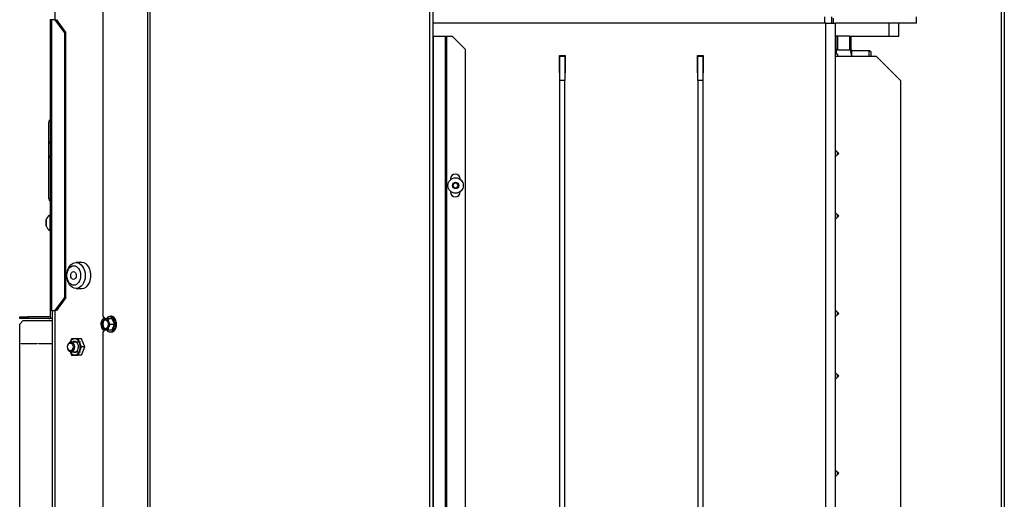
# Model space of a CAD drawing. Units: millimetres. Extents: x 0 to 932, y 1 to 1486.
# Drawn here: x 51 to 112, y 1043 to 1072 of the extents above; entities that cross this region are included whole.
import ezdxf

# ---------------------------------------------------------------- set-up
doc = ezdxf.new("R2010")
doc.units = ezdxf.units.MM
for name, color, linetype in [('Default', 7, 'Continuous'), ('H18-535', 7, 'Continuous'), ('H19-203-0', 7, 'Continuous'), ('H19-540', 7, 'Continuous'), ('H19-602', 7, 'Continuous'), ('H19-603', 7, 'Continuous'), ('H19-610L', 7, 'Continuous'), ('H19-617', 7, 'Continuous'), ('H19-633L', 7, 'Continuous'), ('H19-634L', 7, 'Continuous'), ('H19-634R', 7, 'Continuous'), ('NAVAROVACI_MATIC', 7, 'Continuous'), ('NUT_DIN_EN_ISO_4', 7, 'Continuous'), ('SCREW_DIN_7991_M', 7, 'Continuous'), ('SCREW_DIN_912_M1', 7, 'Continuous'), ('SCREW_DIN_912_M6', 7, 'Continuous'), ('SCREW_DIN_ISO_10', 7, 'Continuous'), ('SCREW_ISO_7380_M', 7, 'Continuous')]:
    doc.layers.add(name, color=color, linetype=linetype)

# ---------------------------------------------------------------- blocks, each defined once
blk = doc.blocks.new('SE3')
at = {"layer": 'H18-535', "color": 7, "linetype": 'Continuous'}
for p, q in [((84.487, 1068.553), (84.487, 1070.053)), ((84.487, 1070.053), (84.787, 1070.053)), ((84.787, 1070.053), (84.787, 1068.553)), ((92.987, 1068.553), (92.987, 1070.053)), ((92.987, 1070.053), (93.287, 1070.053)), ((93.287, 1070.053), (93.287, 1068.553)), ((101.462, 1070.053), (103.962, 1070.053)), ((105.462, 1068.553), (103.962, 1070.053)), ((84.487, 996.553), (84.487, 1068.553)), ((84.787, 1068.553), (84.487, 1068.553)), ((84.787, 996.553), (84.787, 1068.553)), ((92.987, 1068.553), (92.987, 996.553)), ((93.287, 1068.553), (92.987, 1068.553)), ((93.287, 1068.553), (93.287, 996.553)), ((105.462, 1068.553), (105.462, 996.553)), ((101.662, 1064.053), (101.462, 1064.253)), ((101.462, 1063.853), (101.662, 1064.053)), ((101.662, 1060.196), (101.462, 1060.396)), ((101.462, 1059.996), (101.662, 1060.196)), ((101.662, 1054.196), (101.462, 1054.396)), ((101.462, 1053.996), (101.662, 1054.196)), ((101.662, 1050.339), (101.462, 1050.539)), ((101.462, 1050.139), (101.662, 1050.339)), ((101.662, 1044.339), (101.462, 1044.539)), ((101.462, 1044.139), (101.662, 1044.339))]:
    blk.add_line(p, q, dxfattribs=at)
at = {"layer": 'H19-203-0', "color": 7, "linetype": 'Continuous'}
for p, q in [((55.035, 1057.328), (54.681, 1057.328)), ((54.681, 1055.728), (55.035, 1055.728))]:
    blk.add_line(p, q, dxfattribs=at)
for centre, major_axis in [((54.681, 1056.528), (0, -0.8)), ((54.54, 1056.528), (0, 0.6))]:
    blk.add_ellipse(centre, major_axis=major_axis, ratio=0.707107, dxfattribs=at)
blk.add_ellipse((55.035, 1056.528), major_axis=(0, -0.8), ratio=0.707107, start_param=0, end_param=3.141593, dxfattribs=at)
at = {"layer": 'H19-540', "color": 7, "linetype": 'Continuous'}
for p, q in [((51.412, 1053.728), (51.212, 1053.528)), ((51.212, 1003.028), (51.212, 1053.528)), ((53.212, 1053.728), (51.412, 1053.728)), ((51.312, 1052.348), (52.262, 1052.348)), ((51.312, 1052.328), (51.312, 1052.348)), ((52.262, 1052.328), (51.312, 1052.328)), ((52.262, 1052.348), (52.262, 1052.328)), ((52.362, 1052.348), (53.212, 1052.348)), ((52.362, 1052.328), (52.362, 1052.348)), ((53.212, 1052.328), (52.362, 1052.328))]:
    blk.add_line(p, q, dxfattribs=at)
at = {"layer": 'H19-602', "color": 7, "linetype": 'Continuous'}
for p, q in [((100.862, 1072.078), (76.652, 1072.078)), ((100.862, 977.378), (100.862, 1072.078)), ((100.862, 1072.078), (101.462, 1072.078)), ((101.462, 977.378), (101.462, 1072.078)), ((84.462, 1069.028), (84.462, 1070.078)), ((84.462, 1070.078), (84.812, 1070.078)), ((84.812, 1070.078), (84.812, 1069.028)), ((92.962, 1069.028), (92.962, 1070.078)), ((92.962, 1070.078), (93.312, 1070.078)), ((93.312, 1070.078), (93.312, 1069.028)), ((84.487, 1069.028), (84.462, 1069.028)), ((84.812, 1069.028), (84.787, 1069.028)), ((92.987, 1069.028), (92.962, 1069.028)), ((93.312, 1069.028), (93.287, 1069.028))]:
    blk.add_line(p, q, dxfattribs=at)
at = {"layer": 'H19-603', "color": 7, "linetype": 'Continuous'}
for p, q in [((100.812, 1072.078), (100.812, 1072.478)), ((101.212, 1072.478), (101.212, 1072.078)), ((101.334, 1072.078), (101.334, 1072.378)), ((106.462, 1072.078), (106.462, 1072.478)), ((106.462, 1072.078), (101.462, 1072.078))]:
    blk.add_line(p, q, dxfattribs=at)
at = {"layer": 'H19-610L', "color": 7, "linetype": 'Continuous'}
blk.add_line((104.762, 1071.278), (104.762, 1072.078), dxfattribs=at)
at = {"layer": 'H19-617', "color": 7, "linetype": 'Continuous'}
for p, q in [((53.388, 1072.278), (53.388, 1073.478)), ((53.212, 1054.378), (53.212, 1002.478)), ((53.388, 1002.478), (53.388, 1054.378))]:
    blk.add_line(p, q, dxfattribs=at)
at = {"layer": 'H19-633L', "color": 7, "linetype": 'Continuous'}
for p, q in [((53.112, 1072.278), (53.112, 1072.309)), ((53.212, 1072.278), (53.212, 1072.309)), ((53.112, 1054.378), (53.112, 1072.278)), ((53.175, 1072.278), (53.112, 1072.278)), ((53.175, 1072.278), (53.175, 1054.378)), ((53.405, 1072.278), (53.175, 1072.278)), ((53.99, 1071.478), (53.405, 1072.278)), ((53.405, 1072.278), (53.473, 1072.278)), ((53.473, 1072.278), (54.058, 1071.478)), ((53.99, 1055.178), (53.99, 1071.478)), ((54.058, 1071.478), (53.99, 1071.478)), ((54.058, 1055.178), (54.058, 1071.478)), ((53.012, 1064.655), (53.012, 1066.005)), ((53.087, 1066.134), (53.087, 1064.784)), ((53.012, 1063.901), (53.012, 1064.655)), ((53.087, 1064.784), (53.087, 1063.771)), ((53.012, 1061.251), (53.012, 1063.901)), ((53.087, 1063.771), (53.087, 1061.121)), ((53.405, 1054.378), (53.99, 1055.178)), ((54.058, 1055.178), (53.473, 1054.378)), ((53.99, 1055.178), (54.058, 1055.178)), ((53.112, 1053.878), (53.112, 1054.378)), ((53.175, 1054.378), (53.112, 1054.378)), ((53.175, 1054.378), (53.405, 1054.378)), ((53.473, 1054.378), (53.405, 1054.378)), ((51.212, 1053.878), (51.212, 1053.978)), ((51.212, 1053.978), (51.712, 1053.978)), ((51.712, 1053.878), (51.212, 1053.878)), ((53.012, 1053.978), (51.712, 1053.978)), ((51.712, 1053.978), (51.712, 1053.878)), ((53.012, 1053.878), (51.712, 1053.878)), ((53.212, 1053.878), (53.112, 1053.878))]:
    blk.add_line(p, q, dxfattribs=at)
for centre, radius, start, end in [((53.162, 1066.005), 0.15, 120, 180), ((53.062, 1066.178), 0.05, 300, 0), ((53.162, 1064.655), 0.15, 120, 180), ((53.062, 1064.828), 0.05, 300, 0), ((53.162, 1063.901), 0.15, 180, 240), ((53.062, 1063.728), 0.05, 0, 60), ((53.162, 1061.251), 0.15, 180, 240), ((53.062, 1061.078), 0.05, 0, 60), ((53.012, 1054.078), 0.1, 270, 0), ((53.012, 1054.078), 0.2, 270, 300)]:
    blk.add_arc(centre, radius, start, end, dxfattribs=at)
at = {"layer": 'H19-634L', "color": 7, "linetype": 'Continuous'}
for p, q in [((111.662, 1081.678), (111.662, 1000.778)), ((111.862, 1081.678), (111.862, 1000.778)), ((105.362, 1071.278), (105.362, 1072.078)), ((101.562, 1071.278), (101.462, 1071.278)), ((101.591, 1071.278), (101.562, 1071.278)), ((101.562, 1070.478), (101.562, 1071.278)), ((102.333, 1071.278), (101.591, 1071.278)), ((101.591, 1071.278), (101.591, 1070.428)), ((102.333, 1071.278), (102.333, 1070.428)), ((102.333, 1071.278), (102.403, 1071.278)), ((102.403, 1071.278), (105.362, 1071.278)), ((102.403, 1071.278), (102.403, 1070.428)), ((101.462, 1070.478), (101.562, 1070.478)), ((101.562, 1070.478), (101.562, 1070.428)), ((101.562, 1064.153), (101.562, 1063.953)), ((101.591, 1064.124), (101.591, 1063.982)), ((101.562, 1060.296), (101.562, 1060.096)), ((101.591, 1060.267), (101.591, 1060.125)), ((101.562, 1054.296), (101.562, 1054.096)), ((101.591, 1054.267), (101.591, 1054.125)), ((101.562, 1050.439), (101.562, 1050.239)), ((101.591, 1050.41), (101.591, 1050.268)), ((101.562, 1044.439), (101.562, 1044.239)), ((101.591, 1044.41), (101.591, 1044.268))]:
    blk.add_line(p, q, dxfattribs=at)
at = {"layer": 'H19-634R', "color": 7, "linetype": 'Continuous'}
for p, q in [((59.094, 1110.578), (59.094, 1000.813)), ((59.235, 1110.578), (59.235, 1000.778)), ((56.324, 1104.278), (56.324, 1054.028)), ((76.452, 1081.678), (76.452, 1000.778)), ((76.652, 1081.678), (76.652, 1000.778)), ((76.681, 1071.278), (76.652, 1071.278)), ((76.681, 1071.278), (77.423, 1071.278)), ((76.681, 1071.278), (76.681, 1000.778)), ((77.423, 1071.278), (77.494, 1071.278)), ((77.423, 1071.278), (77.423, 1000.778)), ((77.494, 1071.278), (77.852, 1071.278)), ((77.494, 1071.278), (77.494, 1000.778)), ((78.652, 1070.478), (77.852, 1071.278)), ((78.652, 1070.478), (78.652, 1001.578)), ((77.752, 1062.478), (77.752, 1062.438)), ((78.352, 1062.454), (78.352, 1062.478)), ((77.752, 1061.718), (77.752, 1061.678)), ((78.352, 1061.678), (78.352, 1061.702)), ((56.324, 1054.028), (56.43, 1053.878)), ((56.43, 1053.178), (56.324, 1053.028)), ((56.324, 1053.028), (56.324, 1006.778))]:
    blk.add_line(p, q, dxfattribs=at)
for centre, start, end in [((78.052, 1062.478), 0, 180), ((78.052, 1061.678), 180, 0)]:
    blk.add_arc(centre, 0.3, start, end, dxfattribs=at)
at = {"layer": 'NAVAROVACI_MATIC', "color": 7, "linetype": 'Continuous'}
for p, q in [((101.522, 1070.218), (101.462, 1070.218)), ((101.522, 1070.428), (102.377, 1070.428)), ((101.522, 1070.212), (101.522, 1070.428)), ((101.522, 1070.212), (101.602, 1070.147)), ((101.602, 1070.053), (101.602, 1070.147)), ((102.377, 1070.428), (102.444, 1070.053)), ((102.377, 1070.428), (102.462, 1070.428)), ((102.462, 1070.053), (102.462, 1070.428))]:
    blk.add_line(p, q, dxfattribs=at)
at = {"layer": 'NUT_DIN_EN_ISO_4', "color": 7, "linetype": 'Continuous'}
for p, q in [((54.407, 1052.628), (54.319, 1052.413)), ((54.815, 1052.628), (54.407, 1052.628)), ((55.012, 1052.628), (54.815, 1052.628)), ((55.02, 1052.128), (54.815, 1052.628)), ((55.216, 1052.128), (55.012, 1052.628)), ((54.322, 1051.837), (54.407, 1051.628)), ((54.815, 1051.628), (55.02, 1052.128)), ((55.012, 1051.628), (55.216, 1052.128)), ((55.216, 1052.128), (55.02, 1052.128)), ((54.407, 1051.628), (54.815, 1051.628)), ((55.012, 1051.628), (54.815, 1051.628))]:
    blk.add_line(p, q, dxfattribs=at)
for major_axis, start_param, end_param in [((0, 0.499), 2.182105, 6.283185), ((0, 0.499), 0, 0.959488), ((0, -0.338), 0, 3.617475), ((0, -0.338), 5.807303, 6.283185)]:
    blk.add_ellipse((54.596, 1052.128), major_axis=major_axis, ratio=0.707107, start_param=start_param, end_param=end_param, dxfattribs=at)
at = {"layer": 'SCREW_DIN_7991_M', "color": 7, "linetype": 'Continuous'}
blk.add_ellipse((54.526, 1056.528), major_axis=(0, 0.239), ratio=0.707107, dxfattribs=at)
at = {"layer": 'SCREW_DIN_912_M1', "color": 7, "linetype": 'Continuous'}
for p, q in [((103.542, 1070.378), (102.462, 1070.378)), ((103.542, 1070.053), (103.542, 1070.378)), ((103.662, 1070.053), (103.662, 1070.258))]:
    blk.add_line(p, q, dxfattribs=at)
blk.add_arc((103.542, 1070.258), 0.12, 0, 90, dxfattribs=at)
at = {"layer": 'SCREW_DIN_912_M6', "color": 7, "linetype": 'Continuous'}
for p, q in [((54.964, 1052.428), (54.371, 1052.428)), ((54.371, 1051.828), (54.964, 1051.828))]:
    blk.add_line(p, q, dxfattribs=at)
for centre, major_axis in [((54.371, 1052.128), (0, -0.3)), ((54.328, 1052.128), (0, 0.239))]:
    blk.add_ellipse(centre, major_axis=major_axis, ratio=0.707107, dxfattribs=at)
at = {"layer": 'SCREW_DIN_ISO_10', "color": 7, "linetype": 'Continuous'}
for p, q in [((56.207, 1053.528), (56.256, 1053.703)), ((56.349, 1053.878), (56.47, 1053.878)), ((56.47, 1053.878), (56.635, 1053.878)), ((56.635, 1053.878), (56.903, 1053.878)), ((56.635, 1053.878), (56.685, 1053.703)), ((56.778, 1053.528), (56.685, 1053.353)), ((56.778, 1053.528), (57.046, 1053.528)), ((57.046, 1053.528), (56.903, 1053.878)), ((56.903, 1053.178), (57.046, 1053.528)), ((57.046, 1053.528), (57.085, 1053.528)), ((56.349, 1053.178), (56.256, 1053.353)), ((56.47, 1053.178), (56.349, 1053.178)), ((56.635, 1053.178), (56.47, 1053.178)), ((56.635, 1053.178), (56.903, 1053.178)), ((56.876, 1053.039), (56.954, 1053.067))]:
    blk.add_line(p, q, dxfattribs=at)
for centre, radius, start, end in [((57.021, 1053.663), 0.826, 189.42291, 202.06718), ((57.245, 1053.287), 1.073, 146.56625, 157.17933), ((56.782, 1062.523), 8.626, 268.99359, 271.00641), ((57.673, 1054.119), 1.073, 202.82067, 213.43375), ((58.256, 1054.222), 1.361, 193.73734, 210.67797), ((58.237, 1052.841), 1.341, 149.19586, 166.38883), ((57.977, 1053.923), 1.549, 208.00947, 209.64098), ((56.782, 1044.973), 8.185, 88.93941, 91.06059), ((57.45, 1053.043), 0.826, 157.93282, 170.57709)]:
    blk.add_arc(centre, radius, start, end, dxfattribs=at)
for centre, major_axis, start_param, end_param in [((56.47, 1053.528), (0, -0.35), 4.18879, 5.235988), ((56.47, 1053.528), (0, -0.35), 3.141593, 4.18879), ((56.532, 1053.528), (0, -0.28), 3.296979, 6.127799), ((56.47, 1053.528), (0, 0.35), 5.235988, 6.283185), ((56.796, 1053.528), (0, -0.48), 3.115586, 3.877442), ((56.47, 1053.528), (0, 0.35), 4.18879, 5.235988), ((56.796, 1053.528), (0, -0.48), 0.095647, 3.115586), ((56.47, 1053.528), (0, -0.35), 5.235988, 6.283185), ((56.47, 1053.528), (0, 0.35), 3.141593, 4.18879), ((56.796, 1053.528), (0, -0.48), 5.537254, 6.283185), ((56.796, 1053.528), (0, -0.48), 0, 0.095647)]:
    blk.add_ellipse(centre, major_axis=major_axis, ratio=0.707107, start_param=start_param, end_param=end_param, dxfattribs=at)
blk.add_ellipse((56.47, 1053.528), major_axis=(0, -0.28), ratio=0.707107, dxfattribs=at)
for points, knots in [([(56.82, 1053.966), (56.853, 1053.965), (56.918, 1053.948), (57.006, 1053.877), (57.074, 1053.767), (57.111, 1053.642), (57.115, 1053.565), (57.117, 1053.528)], [0.505371, 0.505371, 0.505371, 0.505371, 0.6118126, 0.7184253, 0.8227162, 0.9261589, 1, 1, 1, 1]), ([(57.179, 1053.528), (57.178, 1053.557), (57.175, 1053.63), (57.145, 1053.759), (57.078, 1053.886), (56.987, 1053.978), (56.896, 1054.025), (56.846, 1054.023), (56.83, 1054.022)], [0, 0, 0, 0, 0.106583, 0.309461, 0.513496, 0.718087, 0.921489, 1, 1, 1, 1]), ([(56.934, 1053.899), (56.93, 1053.893), (56.925, 1053.888), (56.914, 1053.88), (56.908, 1053.878), (56.903, 1053.878)], [0, 0, 0, 0, 0.5, 0.5, 1, 1, 1, 1]), ([(56.954, 1053.067), (56.957, 1053.068), (56.993, 1053.08), (57.059, 1053.148), (57.13, 1053.261), (57.172, 1053.398), (57.177, 1053.483), (57.179, 1053.528)], [0, 0, 0, 0, 0.018508, 0.273273, 0.532092, 0.793584, 1, 1, 1, 1]), ([(56.903, 1053.178), (56.908, 1053.178), (56.914, 1053.175), (56.925, 1053.168), (56.93, 1053.162), (56.934, 1053.157)], [0, 0, 0, 0, 0.5, 0.5, 1, 1, 1, 1])]:
    blk.add_open_spline(points, degree=3, knots=knots, dxfattribs=at)
at = {"layer": 'SCREW_ISO_7380_M', "color": 7, "linetype": 'Continuous'}
for p, q in [((77.975, 1062.228), (77.889, 1062.078)), ((77.889, 1062.078), (77.975, 1061.928)), ((78.148, 1062.228), (77.975, 1062.228)), ((78.235, 1062.078), (78.148, 1062.228)), ((78.148, 1061.928), (78.235, 1062.078)), ((77.975, 1061.928), (78.148, 1061.928)), ((53.062, 1060.253), (53.062, 1059.303)), ((53.112, 1060.253), (53.062, 1060.253)), ((52.842, 1059.964), (52.842, 1059.591)), ((52.843, 1059.583), (52.843, 1059.972)), ((53.062, 1059.303), (53.112, 1059.303))]:
    blk.add_line(p, q, dxfattribs=at)
for radius in [0.475, 0.194, 0.186, 0.182]:
    blk.add_circle((78.062, 1062.078), radius, dxfattribs=at)
for centre, radius, start, end in [((53.338, 1059.812), 0.52, 122.05483, 162.0594), ((52.868, 1059.964), 0.026, 162.0594, 180), ((52.868, 1059.591), 0.026, 180, 197.9406), ((53.338, 1059.743), 0.52, 197.9406, 237.94517)]:
    blk.add_arc(centre, radius, start, end, dxfattribs=at)

msp = doc.modelspace()

# ---------------------------------------------------------------- block references
at = {"layer": 'Default'}
msp.add_blockref('SE3', (0, 0), dxfattribs=at)

doc.saveas('drawing.dxf')
